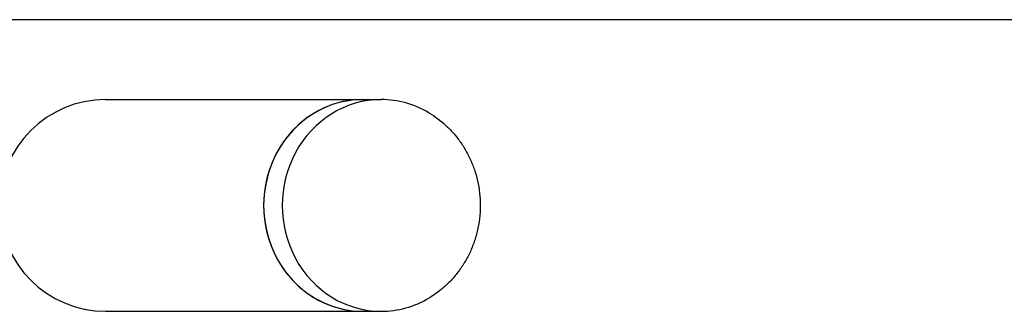
# Model space of a CAD drawing. Units: millimetres. Extents: x -4466 to 3234, y -947 to 853.
# Drawn here: x -508 to 22, y 696 to 853 of the extents above; entities that cross this region are included whole.
import ezdxf

# ---------------------------------------------------------------- set-up
doc = ezdxf.new("R2010")
doc.units = ezdxf.units.MM

msp = doc.modelspace()

# ---------------------------------------------------------------- linework, layer by layer
for p, q in [((2534.22, 852.73), (-3765.78, 852.73)), ((-461.78, 809.73), (-323.46, 809.73)), ((-323.46, 809.73), (-313.45, 809.73)), ((-461.78, 695.73), (-323.46, 695.73)), ((-323.46, 695.73), (-313.45, 695.73))]:
    msp.add_line(p, q)
for start, end in [(90, 270), (258.8731, 259.2314)]:
    msp.add_arc((-461.78, 752.73), 57, start, end)
for centre, major_axis, start_param, end_param in [((-323.46, 752.73), (0, 57), 0, 3.141593), ((-323.46, 752.73), (0, -57), 3.141593, 6.283185), ((-313.45, 752.73), (0, 57), 0, 3.141593), ((-313.45, 752.73), (0, 57), 5.777448, 6.283185), ((-313.45, 752.73), (0, 57), 3.141593, 3.64733)]:
    msp.add_ellipse(centre, major_axis=major_axis, ratio=0.933881, start_param=start_param, end_param=end_param)
msp.add_open_spline([(-287.66, 802.59), (-286.07, 801.65), (-284.53, 800.63), (-281.54, 798.4), (-280.08, 797.2), (-277.28, 794.63), (-275.94, 793.26), (-273.37, 790.36), (-272.15, 788.83), (-269.84, 785.6), (-268.76, 783.91), (-266.76, 780.38), (-265.84, 778.53), (-264.17, 774.71), (-263.44, 772.73), (-262.16, 768.64), (-261.62, 766.53), (-260.77, 762.2), (-260.46, 759.98), (-260.08, 755.44), (-260.02, 753.13), (-260.17, 748.48), (-260.38, 746.14), (-261.06, 741.58), (-261.52, 739.36), (-262.67, 735.05), (-263.35, 732.96), (-264.92, 728.94), (-265.8, 727), (-267.73, 723.28), (-268.79, 721.5), (-271.05, 718.11), (-272.25, 716.49), (-274.79, 713.44), (-276.13, 712), (-278.91, 709.29), (-280.36, 708.02), (-283.34, 705.68), (-284.88, 704.59), (-286.86, 703.34), (-287.26, 703.1), (-287.66, 702.86)], degree=3, knots=[0, 0, 0, 0, 4.892814, 4.892814, 9.844429, 9.844429, 14.8674, 14.8674, 19.973363, 19.973363, 25.174601, 25.174601, 30.484323, 30.484323, 35.917008, 35.917008, 41.488835, 41.488835, 47.218198, 47.218198, 53.126301, 53.126301, 59.123369, 59.123369, 64.925111, 64.925111, 70.556142, 70.556142, 76.037459, 76.037459, 81.387224, 81.387224, 86.621417, 86.621417, 91.754428, 91.754428, 96.799464, 96.799464, 101.768881, 101.768881, 103, 103, 103, 103])

doc.saveas('drawing.dxf')
